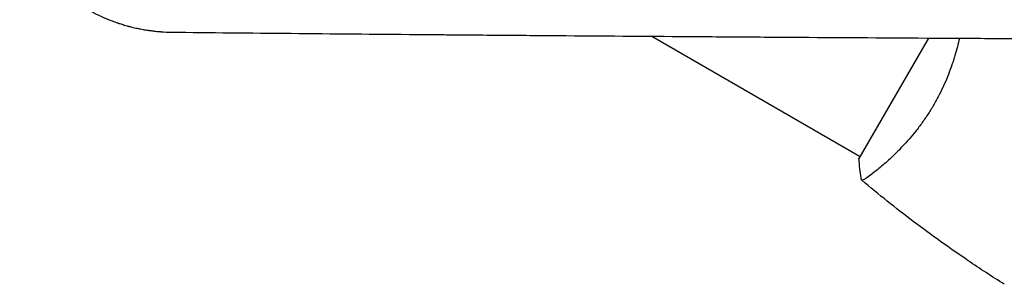
# Model space of a CAD drawing. Units: millimetres. Extents: x -5516 to 5071, y -5313 to 4451.
# Drawn here: x -1375 to -1148, y -1076 to -1015 of the extents above; entities that cross this region are included whole.
import ezdxf

# ---------------------------------------------------------------- set-up
doc = ezdxf.new("R2010")
doc.units = ezdxf.units.MM
doc.header["$LTSCALE"] = 20
doc.layers.add('2d', color=230, linetype='Continuous')

msp = doc.modelspace()

# ---------------------------------------------------------------- linework, layer by layer
at = {"layer": '2d'}
for p, q in [((-1229.54, -1018.76), (-1181.57, -1046.45)), ((-1165.81, -1019.17), (-1181.82, -1046.89)), ((-1177.07, -1049.05), (-1177.07, -1049.05))]:
    msp.add_line(p, q, dxfattribs=at)
for points, knots in [([(-1375.03, -996.72), (-1374.55, -997.6), (-1374.04, -998.46), (-1373.22, -999.74), (-1372.93, -1000.16), (-1372.5, -1000.78), (-1372.27, -1001.09), (-1372.01, -1001.45), (-1371.88, -1001.63), (-1371.81, -1001.72), (-1371.78, -1001.76), (-1371.76, -1001.79), (-1371.75, -1001.8), (-1371.17, -1002.56), (-1370.57, -1003.31), (-1369.6, -1004.41), (-1369.27, -1004.77), (-1368.76, -1005.31), (-1368.51, -1005.58), (-1368.2, -1005.89), (-1368.04, -1006.05), (-1367.97, -1006.12), (-1367.93, -1006.16), (-1367.91, -1006.18), (-1367.9, -1006.19), (-1367.57, -1006.52), (-1367.23, -1006.83), (-1366.71, -1007.32), (-1366.53, -1007.48), (-1366.25, -1007.72), (-1366.12, -1007.84), (-1365.95, -1007.99), (-1365.88, -1008.05), (-1365.83, -1008.09), (-1365.81, -1008.11), (-1365.43, -1008.43), (-1365.07, -1008.73), (-1364.52, -1009.17), (-1364.24, -1009.39), (-1363.92, -1009.63), (-1363.76, -1009.75), (-1363.69, -1009.81), (-1363.64, -1009.84), (-1363.62, -1009.86), (-1363.2, -1010.16), (-1362.82, -1010.44), (-1362.26, -1010.82), (-1362.08, -1010.95), (-1361.71, -1011.19), (-1361.53, -1011.31), (-1360.99, -1011.65), (-1360.63, -1011.88), (-1360.05, -1012.22), (-1359.76, -1012.4), (-1359.41, -1012.59), (-1359.24, -1012.69), (-1359.15, -1012.74), (-1359.11, -1012.76), (-1359.08, -1012.78), (-1359.07, -1012.79), (-1358.34, -1013.19), (-1357.59, -1013.57), (-1356.42, -1014.13), (-1356.01, -1014.31), (-1355.19, -1014.67), (-1354.77, -1014.84), (-1353.92, -1015.18), (-1353.51, -1015.33), (-1352.92, -1015.54), (-1352.72, -1015.61), (-1352.44, -1015.71), (-1352.29, -1015.76), (-1352.13, -1015.81), (-1352.05, -1015.84), (-1352.01, -1015.85), (-1351.99, -1015.86), (-1351.98, -1015.86), (-1351.97, -1015.86), (-1351.68, -1015.96), (-1351.34, -1016.06), (-1350.75, -1016.24), (-1350.54, -1016.3), (-1350.2, -1016.39), (-1350.03, -1016.44), (-1349.81, -1016.5), (-1349.7, -1016.52), (-1349.66, -1016.54), (-1349.63, -1016.54), (-1349.61, -1016.55), (-1349.12, -1016.68), (-1348.68, -1016.78), (-1348.09, -1016.91), (-1347.9, -1016.95), (-1347.64, -1017.01), (-1347.51, -1017.03), (-1347.36, -1017.06), (-1347.29, -1017.07), (-1347.26, -1017.08), (-1347.24, -1017.08), (-1347.23, -1017.09), (-1347.23, -1017.09), (-1346.84, -1017.16), (-1346.25, -1017.27), (-1345.56, -1017.38), (-1345.21, -1017.43), (-1345.03, -1017.45), (-1344.95, -1017.46), (-1344.9, -1017.47), (-1344.88, -1017.47), (-1344.87, -1017.47), (-1344.86, -1017.47), (-1344.52, -1017.52), (-1344.16, -1017.56), (-1343.57, -1017.63), (-1343.36, -1017.65), (-1343.04, -1017.67), (-1342.88, -1017.69), (-1342.69, -1017.7), (-1342.59, -1017.71), (-1342.54, -1017.72), (-1342.52, -1017.72), (-1342.51, -1017.72), (-1342.5, -1017.72), (-1341.7, -1017.78), (-1340.92, -1017.81), (-1340.14, -1017.82)], [0, 0, 0, 0, 0.0625, 0.0625, 0.09375, 0.09375, 0.109375, 0.117188, 0.121094, 0.123047, 0.124023, 0.124023, 0.125, 0.125, 0.1875, 0.1875, 0.21875, 0.21875, 0.234375, 0.242187, 0.246094, 0.248047, 0.249023, 0.249023, 0.25, 0.25, 0.28125, 0.28125, 0.296875, 0.296875, 0.304687, 0.308594, 0.310547, 0.310547, 0.3125, 0.3125, 0.34375, 0.34375, 0.359375, 0.367187, 0.371094, 0.373047, 0.373047, 0.375, 0.375, 0.40625, 0.40625, 0.421875, 0.421875, 0.4375, 0.4375, 0.46875, 0.46875, 0.484375, 0.492187, 0.496094, 0.498047, 0.499023, 0.499023, 0.5, 0.5, 0.5625, 0.5625, 0.59375, 0.59375, 0.625, 0.625, 0.65625, 0.65625, 0.671875, 0.671875, 0.679688, 0.683594, 0.685547, 0.686523, 0.687012, 0.687012, 0.6875, 0.6875, 0.71875, 0.71875, 0.734375, 0.734375, 0.742188, 0.746094, 0.748047, 0.749023, 0.749023, 0.75, 0.75, 0.78125, 0.78125, 0.796875, 0.796875, 0.804688, 0.808594, 0.810547, 0.811523, 0.812012, 0.812012, 0.8125, 0.8125, 0.84375, 0.859375, 0.867188, 0.871094, 0.873047, 0.874023, 0.874512, 0.874512, 0.875, 0.875, 0.90625, 0.90625, 0.921875, 0.921875, 0.929688, 0.933594, 0.935547, 0.936523, 0.937012, 0.937012, 0.9375, 0.9375, 1, 1, 1, 1]), ([(-1340.14, -1017.82), (-1322.23, -1018), (-1303.36, -1018.18), (-1283.42, -1018.35), (-1283.38, -1018.35), (-1283.3, -1018.35), (-1283.26, -1018.35), (-1283.15, -1018.35), (-1282.93, -1018.35), (-1282.42, -1018.35), (-1281.4, -1018.36), (-1279.35, -1018.38), (-1275.23, -1018.41), (-1266.92, -1018.48), (-1259.67, -1018.54), (-1245.01, -1018.65), (-1235.01, -1018.72), (-1224.71, -1018.79), (-1224.59, -1018.79), (-1224.47, -1018.8), (-1224.39, -1018.8), (-1224.34, -1018.8), (-1224.16, -1018.8), (-1223.7, -1018.8), (-1222.65, -1018.81), (-1220.53, -1018.82), (-1216.27, -1018.85), (-1207.69, -1018.91), (-1200.21, -1018.96), (-1185.08, -1019.05), (-1174.78, -1019.12), (-1164.08, -1019.18), (-1163.88, -1019.18), (-1163.67, -1019.18), (-1163.59, -1019.18), (-1163.55, -1019.18), (-1163.43, -1019.18), (-1163.04, -1019.18), (-1162.02, -1019.19), (-1159.83, -1019.2), (-1155.43, -1019.23), (-1146.56, -1019.28), (-1138.85, -1019.32), (-1124.64, -1019.39), (-1115.47, -1019.44), (-1106.15, -1019.49)], [0, 0, 0, 0, 0.2490626, 0.2490626, 0.2495491, 0.2495491, 0.2500355, 0.2500355, 0.2510084, 0.2529542, 0.2568458, 0.264629, 0.2801955, 0.3113283, 0.373594, 0.373594, 0.4981253, 0.4981253, 0.4990982, 0.4995846, 0.4995846, 0.5000711, 0.5000711, 0.5020169, 0.5059085, 0.5136917, 0.5292581, 0.5603909, 0.6226566, 0.6226566, 0.7471879, 0.7471879, 0.7491337, 0.7496202, 0.7496202, 0.7501066, 0.7501066, 0.7510795, 0.7549711, 0.7627543, 0.7783207, 0.8094536, 0.8717192, 0.8717192, 0.9800575, 0.9800575, 0.9800575, 0.9800575]), ([(-1158.69, -1019.21), (-1158.7, -1019.24), (-1158.7, -1019.27), (-1158.85, -1019.91), (-1159, -1020.54), (-1159.35, -1021.84), (-1159.53, -1022.52), (-1159.85, -1023.56), (-1159.96, -1023.91), (-1160.19, -1024.62), (-1160.31, -1024.99), (-1160.93, -1026.8), (-1161.51, -1028.29), (-1162.52, -1030.57), (-1162.89, -1031.34), (-1163.67, -1032.86), (-1164.07, -1033.62), (-1164.51, -1034.36)], [0.14554508, 0.14554508, 0.14554508, 0.14554508, 0.14568326, 0.14568326, 0.14823825, 0.14823825, 0.15079324, 0.15079324, 0.15207073, 0.15207073, 0.15334823, 0.15334823, 0.15845821, 0.15845821, 0.16101319, 0.16101319, 0.16356818, 0.16356818, 0.16356818, 0.16356818]), ([(-1164.51, -1034.36), (-1164.94, -1035.11), (-1165.39, -1035.84), (-1166.31, -1037.26), (-1166.79, -1037.96), (-1167.52, -1038.96), (-1167.76, -1039.3), (-1168.26, -1039.95), (-1168.51, -1040.28), (-1169.27, -1041.22), (-1169.78, -1041.83), (-1170.78, -1042.98), (-1171.28, -1043.54), (-1172.28, -1044.6), (-1172.78, -1045.11), (-1174.23, -1046.54), (-1175.15, -1047.38), (-1176.42, -1048.5), (-1176.84, -1048.85), (-1177.61, -1049.49), (-1177.98, -1049.79), (-1178.99, -1050.58), (-1179.57, -1051), (-1180.25, -1051.46), (-1180.45, -1051.58), (-1180.78, -1051.77), (-1180.9, -1051.84), (-1181.05, -1051.89), (-1181.08, -1051.9), (-1181.14, -1051.9), (-1181.16, -1051.9), (-1181.2, -1051.86), (-1181.22, -1051.85), (-1181.22, -1051.85), (-1181.22, -1051.85), (-1181.22, -1051.85)], [0.16356818, 0.16356818, 0.16356818, 0.16356818, 0.1661247, 0.1661247, 0.16868122, 0.16868122, 0.16995948, 0.16995948, 0.17123774, 0.17123774, 0.17379425, 0.17379425, 0.17635077, 0.17635077, 0.17890729, 0.17890729, 0.18402032, 0.18402032, 0.18657684, 0.18657684, 0.18913336, 0.18913336, 0.19424639, 0.19424639, 0.19680291, 0.19680291, 0.19935943, 0.19935943, 0.20063769, 0.20063769, 0.20191595, 0.20191595, 0.20447247, 0.20447247, 0.20490292, 0.20490292, 0.20490292, 0.20490292]), ([(-1181.22, -1051.85), (-1181.47, -1050.5), (-1181.66, -1049.05), (-1181.79, -1047.35), (-1181.8, -1047.12), (-1181.82, -1046.89)], [0, 0, 0, 0, 4.405135, 4.405135, 5.108724, 5.108724, 5.108724, 5.108724]), ([(-1179.49, -1050.93), (-1179.68, -1051.07), (-1179.86, -1051.2), (-1180.25, -1051.46), (-1180.45, -1051.58), (-1180.78, -1051.77), (-1180.9, -1051.84), (-1181.05, -1051.89), (-1181.08, -1051.9), (-1181.13, -1051.9), (-1181.14, -1051.9), (-1181.15, -1051.9)], [0.192430175, 0.192430175, 0.192430175, 0.192430175, 0.194246395, 0.194246395, 0.196802912, 0.196802912, 0.19935943, 0.19935943, 0.200637689, 0.200637689, 0.201316793, 0.201316793, 0.201316793, 0.201316793]), ([(-1148.37, -1075.81), (-1151.17, -1074.05), (-1153.94, -1072.24), (-1160.98, -1067.48), (-1165.19, -1064.46), (-1173.35, -1058.29), (-1177.3, -1055.14), (-1181.17, -1051.89)], [0, 0, 0, 0, 10.001335, 10.001335, 25.652861, 25.652861, 40.904302, 40.904302, 40.904302, 40.904302])]:
    msp.add_open_spline(points, degree=3, knots=knots, dxfattribs=at)

doc.saveas('drawing.dxf')
